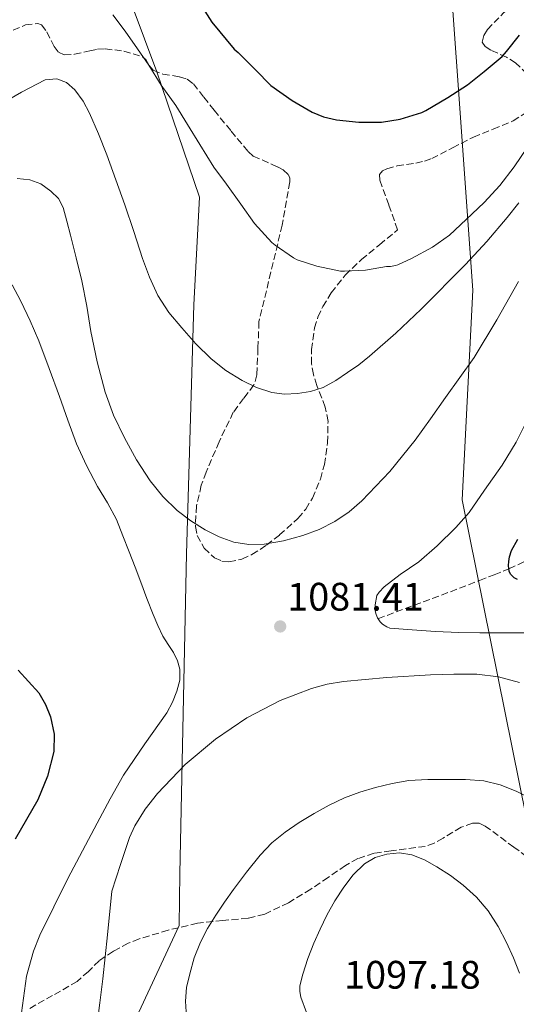
# Model space of a CAD drawing. Units: metres. Extents: x 580052 to 583487, y 4738150 to 4740504.
# Drawn here: x 582604 to 582729, y 4739611 to 4739859 of the extents above; entities that cross this region are included whole.
import ezdxf

# ---------------------------------------------------------------- set-up
doc = ezdxf.new("R2010")
doc.units = ezdxf.units.M
doc.header["$MEASUREMENT"] = 0
doc.linetypes.add('DGN Style 3', pattern=[2.435891, 1.739922, -0.695969])
for name, color, linetype, lineweight in [('Cota de punto acotado terreno', 7, 'Continuous', 0), ('Curva de nivel directora', 30, 'Continuous', 30), ('Curva de nivel intermedia', 30, 'Continuous', 0), ('Límite de municipio', 7, 'Continuous', 0), ('Línea  de muro-pared o tapia', 1, 'Continuous', 13), ('Punto acotado terreno (símbolo)', 7, 'Continuous', 0), ('Vaguada', 142, 'DGN Style 3', 13), ('Zona arbolada', 92, 'DGN Style 3', 0)]:
    doc.layers.add(name, color=color, linetype=linetype, lineweight=lineweight)
doc.styles.add('Style-Arial', font='arial.ttf')

# ---------------------------------------------------------------- blocks, each defined once
blk = doc.blocks.new('5PATER')
at = {"layer": 'Punto acotado terreno (símbolo)', "linetype": 'Continuous', "lineweight": 0}
h = blk.add_hatch(color=51, dxfattribs=at)
edge = h.paths.add_edge_path()
edge.add_ellipse((0, 0), major_axis=(-0.11, -0.111), ratio=0.999422, start_angle=0, end_angle=360)

msp = doc.modelspace()

# ---------------------------------------------------------------- linework, layer by layer
at = {"layer": 'Curva de nivel directora', "color": 30, "linetype": 'Continuous', "lineweight": 30, "flags": 128}
for points, elevation in [([(582649.36, 4739863.11), (582652.24, 4739858.47), (582657.95, 4739851.66), (582658.89, 4739850.78), (582663.31, 4739846.41), (582667.16, 4739842.5), (582672.51, 4739838.74), (582677.6, 4739835.75), (582680.48, 4739834.58), (582683.69, 4739833.83), (582689.32, 4739833.19), (582695.04, 4739833.27), (582699.74, 4739834.01), (582705.2, 4739835.65), (582706.28, 4739836.15), (582711.76, 4739839.45), (582716.75, 4739842.66), (582721, 4739846.04), (582725.48, 4739849.83), (582726.57, 4739851.09), (582729.9, 4739855.14)], 1100), ([(582729.35, 4739717.83), (582728.5, 4739718.27), (582727.61, 4739719.19), (582727.26, 4739719.98), (582727.13, 4739721.35), (582727.16, 4739722.39), (582727.34, 4739723.53), (582727.88, 4739725.21), (582729.43, 4739727.99)], 1075), ([(582603.42, 4739694.95), (582606.01, 4739692.11), (582608.62, 4739689.24), (582610.34, 4739686.35), (582611.58, 4739683.21), (582612.54, 4739678.82), (582612.41, 4739674.44), (582610.83, 4739668.27), (582608.36, 4739662.28), (582602.69, 4739652.34)], 1075)]:
    msp.add_lwpolyline(points, dxfattribs=dict(at, elevation=elevation))
at = {"layer": 'Curva de nivel intermedia', "color": 30, "linetype": 'Continuous', "lineweight": 0, "flags": 128}
for points, elevation in [([(582627.33, 4739860.28), (582630.42, 4739856.16), (582633.52, 4739851.72), (582636.37, 4739847.58), (582639.54, 4739842.56), (582643.17, 4739837.42), (582646.18, 4739832.64), (582649.24, 4739827.56), (582652.77, 4739821.92), (582655.96, 4739817.56), (582659.56, 4739812.51), (582663.01, 4739807.64), (582667.38, 4739802.91), (582668.28, 4739802.22), (582672.9, 4739798.97), (582673.84, 4739798.52), (582678.77, 4739796.94), (582684.72, 4739795.61), (582685.73, 4739795.63), (582691.01, 4739795.9), (582696.37, 4739796.78), (582697.33, 4739796.81), (582698.64, 4739797.03), (582699.19, 4739797.21), (582702.63, 4739798.83), (582707.91, 4739801.69), (582712.23, 4739804.76), (582716.42, 4739808.68), (582720.95, 4739813), (582724.92, 4739817.24), (582728.56, 4739821.98), (582731.91, 4739826.94)], 1095), ([(582601.11, 4739838.92), (582604.24, 4739840.76), (582610.23, 4739843.91), (582613.19, 4739844.17), (582615.6, 4739843.25), (582617.72, 4739841.4), (582619.87, 4739838.53), (582621.46, 4739835.47), (582623.68, 4739830.27), (582625.76, 4739825.02), (582628.09, 4739818.72), (582630.36, 4739812.4), (582632.61, 4739805.63), (582634.82, 4739798.84), (582636.54, 4739794.1), (582638.63, 4739789.48), (582641.43, 4739785.23), (582644.71, 4739781.31), (582648.28, 4739777.3), (582652.11, 4739773.53), (582655.85, 4739770.59), (582659.92, 4739768.06), (582663.55, 4739766.27), (582667.38, 4739765.04), (582670.63, 4739764.63), (582673.89, 4739764.78), (582677.17, 4739765.26), (582680.35, 4739766.32), (582683.54, 4739768.07), (582686.53, 4739770.06), (582689.33, 4739772.05), (582692.03, 4739774.16), (582698.67, 4739779.96), (582705.04, 4739786.04), (582716.26, 4739797.32), (582721.66, 4739803.13), (582726.79, 4739809.18), (582729.73, 4739812.86)], 1090), ([(582603.15, 4739819.01), (582606.36, 4739818.67), (582609.17, 4739817.67), (582611.7, 4739815.85), (582613.6, 4739813.94), (582614.79, 4739811.69), (582615.73, 4739808.22), (582616.63, 4739804.73), (582618.1, 4739798.99), (582619.52, 4739793.24), (582620.72, 4739786.85), (582621.78, 4739780.43), (582623.39, 4739772.76), (582625.35, 4739765.15), (582627.52, 4739759.27), (582630.24, 4739753.6)], 1085), ([(582601.93, 4739792.16), (582604.1, 4739788.06), (582606.49, 4739783.11), (582608.66, 4739778.08), (582611.26, 4739771.06), (582613.84, 4739764.03), (582615.98, 4739758.05), (582618.15, 4739752.08), (582620.63, 4739746.61), (582623.46, 4739741.29), (582625.93, 4739737.18), (582628.21, 4739732.97), (582629.86, 4739728.9), (582631.44, 4739724.8), (582632.91, 4739720.97), (582634.37, 4739717.15), (582635.92, 4739713.08), (582637.47, 4739709), (582638.65, 4739706.25), (582639.95, 4739703.55), (582641.24, 4739701.48), (582642.59, 4739699.42), (582643.58, 4739697.36), (582644.19, 4739695.23), (582644.17, 4739692.47), (582643.44, 4739689.72), (582642.34, 4739686.88), (582640.95, 4739684.19), (582635.38, 4739676.37), (582630, 4739668.49), (582626.64, 4739662.48), (582623.36, 4739656.41), (582615.95, 4739642.4), (582608.9, 4739628.13), (582607.27, 4739624.07), (582605.57, 4739617.75), (582603.56, 4739602.94)], 1080), ([(582630.24, 4739753.6), (582633.28, 4739748.07), (582636.72, 4739742.78), (582639.9, 4739738.8), (582643.55, 4739735.23), (582646.95, 4739732.64), (582650.61, 4739730.4), (582654.13, 4739728.61), (582657.84, 4739727.29), (582661.65, 4739726.68), (582665.46, 4739726.8), (582670.38, 4739727.59), (582675.27, 4739728.92), (582679.38, 4739730.49), (582683.3, 4739732.49), (582686.88, 4739734.9), (582690.11, 4739737.72), (582697.2, 4739745.12), (582703.6, 4739753.02), (582707.43, 4739758.39), (582711.25, 4739763.77), (582714.84, 4739768.8), (582718.4, 4739773.85), (582724.16, 4739783.33), (582729.59, 4739793.02)], 1085), ([(582730.98, 4739704.38), (582725.13, 4739704.39), (582719.83, 4739704.39), (582714.55, 4739704.52), (582708.66, 4739704.73), (582702.79, 4739705.18), (582697.18, 4739705.59), (582696.39, 4739705.88), (582695.32, 4739706.55), (582694.71, 4739707.15), (582694.02, 4739708.2), (582693.72, 4739709.02), (582693.51, 4739709.93), (582693.46, 4739711.47), (582693.91, 4739713.8), (582694.49, 4739714.63), (582695.75, 4739715.99), (582699.77, 4739719.15), (582704.49, 4739722.35), (582709.1, 4739726.36), (582713.82, 4739730.95), (582717.18, 4739734.76), (582721.05, 4739740.35), (582725.46, 4739746.7), (582729.02, 4739752.46), (582731.98, 4739758.41)], 1080), ([(582623.31, 4739605.07), (582624.07, 4739611.08), (582624.83, 4739617.1), (582625.93, 4739628.17), (582627.02, 4739639.24), (582629.28, 4739645.98), (582631.54, 4739652.72), (582632.82, 4739655.74), (582635.46, 4739659.93), (582638.59, 4739663.88), (582645.52, 4739671.16), (582653.23, 4739677.58), (582661.11, 4739682.93), (582669.55, 4739687.34), (582677.38, 4739690.33), (582681.37, 4739691.41), (582685.46, 4739692.11), (582696.45, 4739693.14), (582707.46, 4739693.77), (582713.3, 4739693.96), (582719.15, 4739693.96), (582724.57, 4739693.33), (582729.9, 4739691.88)], 1085), ([(582711.52, 4739667.4), (582706.74, 4739667.37), (582701.95, 4739667.12), (582697.74, 4739666.41), (582693.58, 4739665.36), (582689.59, 4739664.19), (582685.7, 4739662.75), (582681.83, 4739660.9), (582678.08, 4739658.83), (582674.34, 4739656.58), (582670.74, 4739654.12), (582667.41, 4739651.41), (582664.43, 4739648.33), (582660.99, 4739644.05), (582657.73, 4739639.64), (582655.47, 4739636.41), (582653.26, 4739633.13), (582651.22, 4739629.82), (582649.38, 4739626.36), (582647.83, 4739622.44), (582646.7, 4739618.35), (582645.9, 4739614.91), (582645.63, 4739611.44), (582645.87, 4739607.42)], 1090), ([(582733.81, 4739662.09), (582728.99, 4739664.46), (582725.02, 4739666.08), (582720.91, 4739667.05), (582716.22, 4739667.36), (582711.52, 4739667.4)], 1090), ([(582699.58, 4739648.93), (582696.43, 4739648.59), (582693.51, 4739647.71), (582690.82, 4739646.12), (582687.92, 4739643.35), (582685.54, 4739640.25), (582683.28, 4739636.77), (582681.25, 4739633.18), (582679.57, 4739629.66), (582678, 4739626.09), (582676.5, 4739622.21), (582675.2, 4739618.25), (582674.51, 4739615.34), (582674.45, 4739613.87), (582674.75, 4739612.46), (582676.19, 4739608.62)], 1095), ([(582729.84, 4739618.54), (582728.32, 4739622.43), (582726.61, 4739626.25), (582724.46, 4739630.34), (582721.94, 4739634.23), (582719.02, 4739637.67), (582715.7, 4739640.72), (582712.45, 4739643.16), (582709.02, 4739645.39), (582705.93, 4739647.09), (582702.69, 4739648.43), (582699.58, 4739648.93)], 1095)]:
    msp.add_lwpolyline(points, dxfattribs=dict(at, elevation=elevation))
at = {"layer": 'Límite de municipio', "color": 7, "linetype": 'Continuous', "lineweight": 0}
msp.add_polyline3d([(582954.73, 4738184.19, 930.14), (582935.04, 4738260.55, 927.25), (582932.49, 4738318.52, 925.7), (582971.2, 4738415.25, 935.33), (582987.03, 4738494.41, 933.06), (582985.79, 4738625.26, 938.28), (582972.42, 4738704.55, 946.54), (582809.22, 4738923.91, 1013.74), (582807.88, 4739119.51, 1041.85), (582807.21, 4739216.85, 1049.28), (582781.99, 4739346.25, 1058.5), (582754.99, 4739541.76, 1090.24), (582715.41, 4739737.99, 1080.76), (582718.14, 4739790.83, 1088.09), (582705.49, 4739967.24, 1129.49), (582698.01, 4740052.31, 1153.5), (582571.58, 4740323.82, 1204.2), (582571.53, 4740323.92, 1204.22), (582557.32, 4740354.42, 1207.19)], dxfattribs=at)
at = {"layer": 'Línea  de muro-pared o tapia', "color": 1, "linetype": 'Continuous', "lineweight": 13}
msp.add_polyline3d([(582560.07, 4740169.92, 1183.33), (582561.55, 4740161.11, 1181.73), (582571.47, 4740096.26, 1171.62), (582583.45, 4740027.72, 1154.4), (582597.88, 4739956.61, 1133), (582603.88, 4739933.91, 1121.73), (582625.99, 4739879.28, 1098.24), (582638.43, 4739845.97, 1098.21), (582649.13, 4739814.29, 1094.9), (582647.78, 4739787.15, 1091.2), (582645.91, 4739724.29, 1085.03), (582644.2, 4739643.67, 1089.75), (582644.01, 4739630.53, 1089.81), (582628.82, 4739597.83, 1086.42), (582603.99, 4739556.08, 1080.23), (582581.44, 4739520.53, 1072.95), (582537.51, 4739448.1, 1048.87)], dxfattribs=at)
at = {"layer": 'Vaguada', "color": 142, "linetype": 'DGN Style 3', "lineweight": 13}
msp.add_polyline3d([(582694.18, 4739707.96, 1080), (582703.32, 4739711.37, 1078.88), (582712.45, 4739714.78, 1077.43), (582719.82, 4739717.61, 1076.11), (582723.52, 4739719.07, 1075.55), (582727.2, 4739720.55, 1075), (582731.01, 4739722.28, 1073.69)], dxfattribs=at)
at = {"layer": 'Zona arbolada', "color": 92, "linetype": 'DGN Style 3', "lineweight": 0}
for points in [[(582731.84, 4739845.46, 1102.23), (582728.87, 4739848.17, 1102.89), (582726.61, 4739849.65, 1103.08), (582722.66, 4739851.37, 1103.23), (582721.18, 4739852.28, 1103.32), (582720.49, 4739853.39, 1103.47), (582720.86, 4739855.12, 1103.77), (582721.77, 4739856.58, 1104.05), (582725.83, 4739860.81, 1104.75), (582728.76, 4739863.02, 1104.87), (582733.38, 4739865.81, 1104.78)], [(582731.84, 4739845.46, 1102.23), (582728.87, 4739848.17, 1102.89), (582726.61, 4739849.65, 1103.08), (582722.66, 4739851.37, 1103.23), (582721.18, 4739852.28, 1103.32), (582720.49, 4739853.39, 1103.47), (582720.86, 4739855.12, 1103.77), (582721.77, 4739856.58, 1104.05), (582725.83, 4739860.81, 1104.75), (582728.76, 4739863.02, 1104.87), (582733.38, 4739865.81, 1104.78)], [(582602.19, 4739856.42, 1102.48), (582605.27, 4739857.76, 1102.15), (582608.36, 4739858.15, 1101.81), (582609.34, 4739857.78, 1101.69), (582610.69, 4739855.99, 1101.54), (582612.49, 4739852.32, 1101.4), (582613.6, 4739850.88, 1101.38), (582615.05, 4739850.21, 1101.39), (582617.63, 4739850.35, 1101.63), (582621.51, 4739851.27, 1102.34), (582623.45, 4739851.64, 1102.65), (582625.39, 4739851.72, 1102.8), (582630.08, 4739851.18, 1102.84), (582634.76, 4739849.73, 1102.77), (582635.62, 4739849.02, 1102.73), (582636.47, 4739847.55, 1102.63), (582637.45, 4739846.31, 1102.58), (582639.92, 4739845.36, 1102.76), (582644.15, 4739844.69, 1103.4), (582646.08, 4739844.07, 1103.68), (582647.62, 4739842.88, 1103.79), (582650.25, 4739839.56, 1103.77), (582652.87, 4739836.23, 1103.67), (582657.15, 4739830.99, 1103.41), (582661.45, 4739825.79, 1103.15), (582662.72, 4739824.69, 1103.14), (582668.88, 4739821.94, 1103.36), (582670.23, 4739821.24, 1103.39), (582671.63, 4739819.93, 1103.38), (582671.95, 4739819.11, 1103.32), (582671.94, 4739818.15, 1103.22), (582670.02, 4739807.28, 1101.94), (582664.17, 4739782.88, 1100.43), (582663.91, 4739776.19, 1099.33), (582663.66, 4739769.51, 1098.23), (582662.9, 4739766.93, 1097.72), (582660.29, 4739763.54, 1096.88), (582657.7, 4739760.07, 1096.08), (582654.13, 4739752.62, 1095.1), (582650.82, 4739744.96, 1094.61), (582649.62, 4739741.61, 1094.56), (582648.41, 4739736.41, 1094.69), (582648.13, 4739731.2, 1094.67), (582648.59, 4739728.95, 1094.45), (582650.34, 4739725.79, 1093.91), (582652.93, 4739723.33, 1093.55), (582654.82, 4739722.49, 1093.51), (582656.59, 4739722.3, 1093.49), (582659.87, 4739722.99, 1093.51), (582662.38, 4739724.14, 1093.56), (582666.05, 4739726.5, 1093.71), (582669.35, 4739729.09, 1093.94), (582673.99, 4739733.27, 1094.51), (582675.96, 4739735.62, 1094.82), (582677.64, 4739738.37, 1095.06), (582679.65, 4739743.2, 1095.27), (582680.66, 4739746.85, 1095.35), (582681.47, 4739752.33, 1095.47), (582681.58, 4739757.73, 1095.76), (582680.88, 4739761.36, 1096.08), (582678.78, 4739766.81, 1096.63), (582677.88, 4739769.53, 1096.94), (582677.45, 4739772.26, 1097.27), (582677.45, 4739775.85, 1097.72), (582678.18, 4739781.31, 1098.43), (582679.02, 4739784.02, 1098.78), (582680.26, 4739786.69, 1099.12), (582682.38, 4739790.15, 1099.65), (582685.91, 4739794.66, 1100.42), (582690.02, 4739798.56, 1100.69), (582694.58, 4739802.32, 1100.53), (582699.14, 4739806.08, 1100.37), (582696.9, 4739812.34, 1100.91), (582694.67, 4739818.6, 1101.45), (582694.6, 4739820.02, 1101.56), (582695.3, 4739820.92, 1101.6), (582696.38, 4739821.49, 1101.61), (582699, 4739822.18, 1101.56), (582703.69, 4739822.92, 1101.45), (582705.91, 4739823.38, 1101.41), (582707.75, 4739824.04, 1101.39), (582713.01, 4739826.77, 1101.43), (582718.28, 4739829.48, 1101.45), (582723.24, 4739831.45, 1101.04), (582728.27, 4739833.55, 1100.49), (582732.61, 4739836.33, 1100.38)], [(582602.19, 4739856.42, 1102.48), (582605.27, 4739857.76, 1102.15), (582608.36, 4739858.15, 1101.81), (582609.34, 4739857.78, 1101.69), (582610.69, 4739855.99, 1101.54), (582612.49, 4739852.32, 1101.4), (582613.6, 4739850.88, 1101.38), (582615.05, 4739850.21, 1101.39), (582617.63, 4739850.35, 1101.63), (582621.51, 4739851.27, 1102.34), (582623.45, 4739851.64, 1102.65), (582625.39, 4739851.72, 1102.8), (582630.08, 4739851.18, 1102.84), (582634.76, 4739849.73, 1102.77), (582635.62, 4739849.02, 1102.73), (582636.47, 4739847.55, 1102.63), (582637.45, 4739846.31, 1102.58), (582639.92, 4739845.36, 1102.76), (582644.15, 4739844.69, 1103.4), (582646.08, 4739844.07, 1103.68), (582647.62, 4739842.88, 1103.79), (582650.25, 4739839.56, 1103.77), (582652.87, 4739836.23, 1103.67), (582657.15, 4739830.99, 1103.41), (582661.45, 4739825.79, 1103.15), (582662.72, 4739824.69, 1103.14), (582668.88, 4739821.94, 1103.36), (582670.23, 4739821.24, 1103.39), (582671.63, 4739819.93, 1103.38), (582671.95, 4739819.11, 1103.32), (582671.94, 4739818.15, 1103.22), (582670.02, 4739807.28, 1101.94), (582664.17, 4739782.88, 1100.43), (582663.91, 4739776.19, 1099.33), (582663.66, 4739769.51, 1098.23), (582662.9, 4739766.93, 1097.72), (582660.29, 4739763.54, 1096.88), (582657.7, 4739760.07, 1096.08), (582654.13, 4739752.62, 1095.1), (582650.82, 4739744.96, 1094.61), (582649.62, 4739741.61, 1094.56), (582648.41, 4739736.41, 1094.69), (582648.13, 4739731.2, 1094.67), (582648.59, 4739728.95, 1094.45), (582650.34, 4739725.79, 1093.91), (582652.93, 4739723.33, 1093.55), (582654.82, 4739722.49, 1093.51), (582656.59, 4739722.3, 1093.49), (582659.87, 4739722.99, 1093.51), (582662.38, 4739724.14, 1093.56), (582666.05, 4739726.5, 1093.71), (582669.35, 4739729.09, 1093.94), (582673.99, 4739733.27, 1094.51), (582675.96, 4739735.62, 1094.82), (582677.64, 4739738.37, 1095.06), (582679.65, 4739743.2, 1095.27)], [(582679.65, 4739743.2, 1095.27), (582680.66, 4739746.85, 1095.35), (582681.47, 4739752.33, 1095.47), (582681.58, 4739757.73, 1095.76), (582680.88, 4739761.36, 1096.08), (582678.78, 4739766.81, 1096.63), (582677.88, 4739769.53, 1096.94), (582677.45, 4739772.26, 1097.27), (582677.45, 4739775.85, 1097.72), (582678.18, 4739781.31, 1098.43), (582679.02, 4739784.02, 1098.78), (582680.26, 4739786.69, 1099.12), (582682.38, 4739790.15, 1099.65), (582685.91, 4739794.66, 1100.42), (582690.02, 4739798.56, 1100.69), (582694.58, 4739802.32, 1100.53), (582699.14, 4739806.08, 1100.37), (582696.9, 4739812.34, 1100.91), (582694.67, 4739818.6, 1101.45), (582694.6, 4739820.02, 1101.56), (582695.3, 4739820.92, 1101.6), (582696.38, 4739821.49, 1101.61), (582699, 4739822.18, 1101.56), (582703.69, 4739822.92, 1101.45), (582705.91, 4739823.38, 1101.41), (582707.75, 4739824.04, 1101.39), (582713.01, 4739826.77, 1101.43), (582718.28, 4739829.48, 1101.45), (582723.24, 4739831.45, 1101.04), (582728.27, 4739833.55, 1100.49), (582732.61, 4739836.33, 1100.38)], [(582735.65, 4739645.03, 1098.32), (582728.45, 4739650.34, 1098.23), (582721.25, 4739655.65, 1098.13), (582719.58, 4739656.39, 1098.1), (582718.03, 4739656.39, 1098.05), (582715.16, 4739655.35, 1097.95), (582710.64, 4739652.62, 1097.77), (582708.36, 4739651.35, 1097.69), (582706.12, 4739650.53, 1097.62), (582697.5, 4739649.42, 1097.52), (582693.2, 4739648.77, 1097.48), (582689.09, 4739647.43, 1097.36), (582685.99, 4739645.71, 1097.17), (582681.65, 4739642.68, 1096.76), (582677.25, 4739639.71, 1096.37), (582671.58, 4739636.3, 1096.04), (582665.61, 4739633.41, 1095.7), (582661.44, 4739632.37, 1095.34), (582655.03, 4739631.84, 1094.61), (582648.65, 4739631.11, 1093.91), (582641.23, 4739629.37, 1093.58), (582633.93, 4739627.17, 1093.17), (582631.2, 4739626.07, 1092.52), (582627.44, 4739624.07, 1090.94), (582623.88, 4739621.67, 1089.65), (582621.16, 4739618.99, 1089.02), (582618.31, 4739616.45, 1088.5), (582612.13, 4739612.9, 1087.68), (582605.89, 4739609.38, 1087.03)], [(582735.65, 4739645.03, 1098.32), (582728.45, 4739650.34, 1098.23), (582721.25, 4739655.65, 1098.13), (582719.58, 4739656.39, 1098.1), (582718.03, 4739656.39, 1098.05), (582715.16, 4739655.35, 1097.95), (582710.64, 4739652.62, 1097.77), (582708.36, 4739651.35, 1097.69), (582706.12, 4739650.53, 1097.62), (582697.5, 4739649.42, 1097.52), (582693.2, 4739648.77, 1097.48), (582689.09, 4739647.43, 1097.36), (582685.99, 4739645.71, 1097.17), (582681.65, 4739642.68, 1096.76), (582677.25, 4739639.71, 1096.37), (582671.58, 4739636.3, 1096.04), (582665.61, 4739633.41, 1095.7), (582661.44, 4739632.37, 1095.34), (582655.03, 4739631.84, 1094.61), (582648.65, 4739631.11, 1093.91)], [(582648.65, 4739631.11, 1093.91), (582641.23, 4739629.37, 1093.58), (582633.93, 4739627.17, 1093.17), (582631.2, 4739626.07, 1092.52), (582627.44, 4739624.07, 1090.94), (582623.88, 4739621.67, 1089.65), (582621.16, 4739618.99, 1089.02), (582618.31, 4739616.45, 1088.5), (582612.13, 4739612.9, 1087.68), (582605.89, 4739609.38, 1087.03)]]:
    msp.add_polyline3d(points, dxfattribs=at)

# ---------------------------------------------------------------- block references
at = {"layer": 'Punto acotado terreno (símbolo)', "color": 7, "linetype": 'Continuous', "lineweight": 0, "xscale": 10, "yscale": 10, "zscale": 10}
msp.add_blockref('5PATER', (582669.52, 4739706.01, 1081.41), dxfattribs=at)

# ---------------------------------------------------------------- texts
at = {"layer": 'Cota de punto acotado terreno', "color": 7, "linetype": 'Continuous', "lineweight": 0, "style": 'Style-Arial'}
for s, p in [('1081.41', (582671.28, 4739710.01, 1081.41)), ('1097.18', (582685.63, 4739614.63, 1097.18))]:
    msp.add_text(s, height=7, dxfattribs=at).set_placement(p)

doc.saveas('drawing.dxf')
